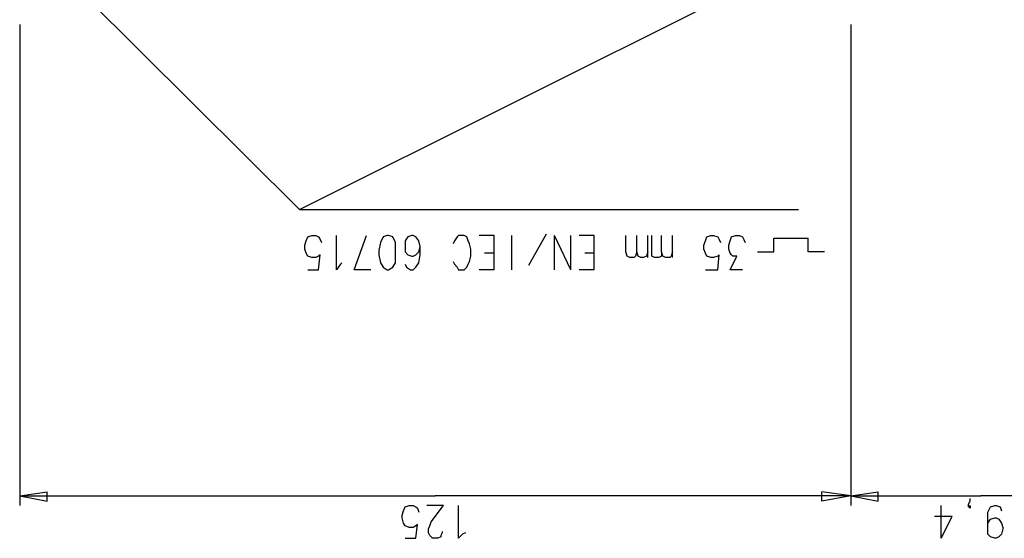
# Model space of a CAD drawing. Extents: x 13 to 200, y 21 to 284.
# Drawn here: x 83 to 134, y 99 to 126 of the extents above; entities that cross this region are included whole.
import ezdxf

# ---------------------------------------------------------------- set-up
doc = ezdxf.new("R2010")
doc.units = 0
doc.header["$MEASUREMENT"] = 0
doc.layers.add('CALQUE_1', color=160, linetype='Continuous')

msp = doc.modelspace()

# ---------------------------------------------------------------- linework, layer by layer
at = {"layer": 'CALQUE_1', "color": 7}
for p, q in [((84.316, 129.895), (97.863, 116.419)), ((97.863, 116.419), (124.816, 129.895)), ((83.469, 125.944), (83.469, 101.179)), ((126.227, 125.944), (126.227, 101.179)), ((126.227, 125.944), (126.227, 101.179)), ((97.863, 116.419), (123.546, 116.419)), ((98.216, 114.796), (98.287, 115.008)), ((98.287, 115.008), (98.498, 115.078)), ((98.498, 115.078), (98.71, 115.078)), ((98.71, 115.078), (98.851, 115.008)), ((98.851, 115.008), (98.922, 114.866)), ((99.768, 113.315), (99.768, 115.078)), ((100.685, 113.315), (101.32, 115.078)), ((102.167, 115.008), (102.026, 114.726)), ((102.379, 115.078), (102.167, 115.008)), ((102.449, 115.078), (102.379, 115.078)), ((102.661, 115.008), (102.449, 115.078)), ((102.802, 114.726), (102.661, 115.008)), ((103.437, 115.008), (103.296, 114.796)), ((103.649, 115.078), (103.437, 115.008)), ((103.719, 115.078), (103.649, 115.078)), ((103.86, 115.008), (103.719, 115.078)), ((104.002, 114.796), (103.86, 115.008)), ((105.977, 115.008), (105.836, 114.796)), ((106.047, 115.078), (105.977, 115.008)), ((106.33, 115.078), (106.047, 115.078)), ((106.471, 115.008), (106.33, 115.078)), ((106.542, 114.796), (106.471, 115.008)), ((107.882, 115.078), (107.106, 115.078)), ((107.882, 113.315), (107.882, 115.078)), ((108.799, 113.315), (108.799, 115.078)), ((110.564, 115.149), (109.646, 113.526)), ((111.834, 113.315), (110.987, 115.078)), ((110.987, 113.315), (110.987, 115.078)), ((111.834, 113.315), (111.834, 115.078)), ((113.033, 115.078), (112.257, 115.078)), ((113.033, 113.315), (113.033, 115.078)), ((114.656, 114.231), (114.656, 115.078)), ((115.221, 114.231), (115.221, 115.078)), ((115.784, 113.95), (115.784, 115.078)), ((115.996, 114.231), (115.996, 115.078)), ((116.49, 114.231), (116.49, 115.078)), ((117.054, 113.95), (117.054, 115.078)), ((118.748, 114.796), (118.819, 115.008)), ((118.819, 115.008), (119.03, 115.078)), ((119.03, 115.078), (119.171, 115.078)), ((119.171, 115.078), (119.383, 115.008)), ((119.383, 115.008), (119.454, 114.866)), ((120.018, 114.796), (120.089, 115.008)), ((120.089, 115.008), (120.301, 115.078)), ((120.301, 115.078), (120.512, 115.078)), ((120.512, 115.078), (120.653, 115.008)), ((120.653, 115.008), (120.724, 114.866)), ((98.145, 114.585), (98.216, 114.796)), ((98.145, 114.373), (98.145, 114.585)), ((98.922, 114.866), (98.992, 114.726)), ((102.026, 114.726), (101.955, 114.303)), ((102.802, 114.303), (102.802, 114.726)), ((103.296, 114.796), (103.296, 114.585)), ((103.296, 114.585), (103.296, 114.514)), ((103.296, 114.514), (103.296, 114.231)), ((104.072, 114.514), (104.002, 114.796)), ((104.002, 114.231), (104.072, 114.514)), ((104.072, 114.091), (104.072, 114.514)), ((105.836, 114.796), (105.765, 114.655)), ((106.612, 114.655), (106.542, 114.796)), ((106.683, 114.373), (106.612, 114.655)), ((118.677, 114.585), (118.748, 114.796)), ((118.677, 114.373), (118.677, 114.585)), ((119.454, 114.866), (119.524, 114.726)), ((119.948, 114.585), (120.018, 114.796)), ((119.948, 114.373), (119.948, 114.585)), ((120.724, 114.866), (120.794, 114.726)), ((122.276, 114.231), (122.276, 114.938)), ((122.276, 114.938), (124.04, 114.938)), ((124.04, 114.231), (124.04, 114.938)), ((98.216, 114.161), (98.145, 114.373)), ((98.287, 114.02), (98.216, 114.161)), ((98.498, 113.95), (98.287, 114.02)), ((98.851, 114.02), (98.71, 113.95)), ((98.851, 113.315), (98.922, 114.091)), ((98.922, 114.091), (98.851, 114.02)), ((101.955, 114.303), (101.955, 114.091)), ((101.955, 114.091), (102.026, 113.667)), ((102.802, 114.091), (102.802, 114.303)), ((102.802, 113.667), (102.802, 114.091)), ((103.296, 114.231), (103.437, 114.091)), ((103.437, 114.091), (103.649, 114.02)), ((103.649, 114.02), (103.719, 114.02)), ((103.719, 114.02), (103.86, 114.091)), ((103.86, 114.091), (104.002, 114.231)), ((104.002, 113.667), (104.072, 114.091)), ((106.612, 113.738), (106.683, 114.02)), ((106.683, 114.02), (106.683, 114.373)), ((107.882, 114.161), (107.388, 114.161)), ((113.033, 114.161), (112.539, 114.161)), ((114.726, 114.02), (114.656, 114.231)), ((114.867, 113.95), (114.726, 114.02)), ((115.149, 114.02), (115.079, 113.95)), ((115.221, 114.231), (115.149, 114.02)), ((115.291, 114.02), (115.221, 114.231)), ((115.432, 113.95), (115.291, 114.02)), ((115.714, 114.02), (115.573, 113.95)), ((115.784, 114.231), (115.714, 114.02)), ((115.996, 114.02), (115.996, 114.231)), ((116.137, 113.95), (115.996, 114.02)), ((116.49, 114.02), (116.349, 113.95)), ((116.561, 114.02), (116.49, 114.231)), ((116.49, 114.231), (116.49, 114.02)), ((116.702, 113.95), (116.561, 114.02)), ((116.984, 114.02), (116.914, 113.95)), ((117.054, 114.231), (116.984, 114.02)), ((118.748, 114.161), (118.677, 114.373)), ((118.819, 114.02), (118.748, 114.161)), ((119.03, 113.95), (118.819, 114.02)), ((119.383, 114.02), (119.171, 113.95)), ((119.383, 113.315), (119.454, 114.091)), ((119.454, 114.091), (119.383, 114.02)), ((120.018, 114.161), (119.948, 114.373)), ((120.089, 114.091), (120.018, 114.161)), ((120.018, 113.315), (120.371, 114.02)), ((120.159, 114.02), (120.089, 114.091)), ((120.371, 114.02), (120.159, 114.02)), ((121.429, 114.231), (122.276, 114.231)), ((124.886, 114.231), (124.04, 114.231)), ((98.71, 113.95), (98.498, 113.95)), ((99.98, 113.597), (99.768, 113.315)), ((100.05, 113.667), (99.98, 113.597)), ((102.026, 113.667), (102.167, 113.456)), ((102.661, 113.456), (102.802, 113.667)), ((103.296, 113.597), (103.367, 113.456)), ((103.86, 113.456), (104.002, 113.667)), ((105.765, 113.738), (105.836, 113.597)), ((105.836, 113.597), (105.977, 113.456)), ((106.471, 113.456), (106.542, 113.597)), ((106.542, 113.597), (106.612, 113.738)), ((115.079, 113.95), (114.867, 113.95)), ((115.573, 113.95), (115.432, 113.95)), ((116.349, 113.95), (116.137, 113.95)), ((116.914, 113.95), (116.702, 113.95)), ((119.171, 113.95), (119.03, 113.95)), ((98.287, 113.315), (98.851, 113.315)), ((101.532, 113.315), (100.685, 113.315)), ((102.167, 113.456), (102.379, 113.315)), ((102.379, 113.315), (102.449, 113.315)), ((102.449, 113.315), (102.661, 113.456)), ((103.367, 113.456), (103.579, 113.315)), ((103.579, 113.315), (103.719, 113.315)), ((103.719, 113.315), (103.86, 113.456)), ((105.977, 113.456), (106.047, 113.315)), ((106.047, 113.315), (106.33, 113.315)), ((106.33, 113.315), (106.471, 113.456)), ((107.882, 113.315), (107.106, 113.315)), ((113.033, 113.315), (112.257, 113.315)), ((118.748, 113.315), (119.383, 113.315)), ((120.653, 113.315), (120.018, 113.315)), ((83.469, 101.673), (84.88, 101.884)), ((84.88, 101.391), (84.88, 101.884)), ((126.227, 101.673), (124.746, 101.884)), ((124.746, 101.391), (124.746, 101.884)), ((126.227, 101.673), (127.638, 101.884)), ((127.638, 101.391), (127.638, 101.884)), ((83.469, 101.673), (104.849, 101.673)), ((83.469, 101.673), (84.88, 101.391)), ((126.227, 101.673), (104.849, 101.673)), ((126.227, 101.673), (124.746, 101.391)), ((126.227, 101.673), (132.93, 101.673)), ((126.227, 101.673), (127.638, 101.391)), ((132.295, 101.249), (132.366, 101.391)), ((132.366, 101.391), (132.366, 101.531)), ((139.703, 101.673), (132.93, 101.673)), ((103.155, 100.685), (103.225, 100.896)), ((103.225, 100.896), (103.296, 101.108)), ((103.296, 101.108), (103.507, 101.179)), ((103.507, 101.179), (103.719, 101.179)), ((103.719, 101.179), (103.86, 101.108)), ((103.86, 101.108), (103.931, 101.038)), ((103.931, 101.038), (104.002, 100.826)), ((105.272, 101.179), (104.425, 101.179)), ((104.637, 100.332), (105.272, 101.179)), ((106.047, 99.486), (106.047, 101.179)), ((130.884, 99.486), (130.884, 101.179)), ((132.295, 101.108), (132.295, 101.249)), ((132.295, 101.108), (132.366, 101.179)), ((132.366, 101.038), (132.295, 101.108)), ((132.366, 101.179), (132.366, 101.108)), ((132.366, 101.108), (132.366, 101.038)), ((133.283, 100.826), (133.424, 101.108)), ((133.283, 100.473), (133.283, 100.826)), ((133.424, 101.108), (133.636, 101.179)), ((133.636, 101.179), (133.706, 101.179)), ((133.706, 101.179), (133.918, 101.108)), ((133.918, 101.108), (133.988, 100.896)), ((103.155, 100.544), (103.155, 100.685)), ((103.225, 100.261), (103.155, 100.544)), ((104.566, 100.121), (104.637, 100.332)), ((131.448, 100.614), (130.531, 100.614)), ((130.884, 99.486), (131.448, 100.614)), ((133.283, 100.261), (133.424, 100.473)), ((133.283, 100.049), (133.283, 100.473)), ((133.424, 100.473), (133.636, 100.544)), ((133.636, 100.544), (133.706, 100.544)), ((133.706, 100.544), (133.847, 100.473)), ((133.847, 100.473), (133.988, 100.261)), ((103.296, 100.121), (103.225, 100.261)), ((103.507, 100.049), (103.296, 100.121)), ((103.719, 100.049), (103.507, 100.049)), ((103.86, 100.121), (103.719, 100.049)), ((103.86, 99.486), (103.931, 100.191)), ((103.931, 100.191), (103.86, 100.121)), ((104.495, 99.979), (104.566, 100.121)), ((104.495, 99.768), (104.495, 99.979)), ((105.201, 99.838), (105.201, 99.768)), ((133.283, 100.049), (133.283, 100.261)), ((133.283, 99.697), (133.283, 100.049)), ((133.988, 100.261), (134.059, 100.049)), ((134.059, 99.979), (133.988, 99.697)), ((134.059, 100.049), (134.059, 99.979)), ((103.296, 99.486), (103.86, 99.486)), ((104.566, 99.626), (104.495, 99.768)), ((104.637, 99.556), (104.566, 99.626)), ((104.707, 99.486), (104.637, 99.556)), ((104.989, 99.486), (104.707, 99.486)), ((105.131, 99.556), (104.989, 99.486)), ((105.201, 99.768), (105.131, 99.626)), ((105.131, 99.626), (105.131, 99.556)), ((106.259, 99.697), (106.047, 99.486)), ((106.4, 99.768), (106.259, 99.697)), ((133.424, 99.556), (133.283, 99.697)), ((133.636, 99.486), (133.424, 99.556)), ((133.706, 99.486), (133.636, 99.486)), ((133.847, 99.556), (133.706, 99.486)), ((133.988, 99.697), (133.847, 99.556))]:
    msp.add_line(p, q, dxfattribs=at)

doc.saveas('drawing.dxf')
